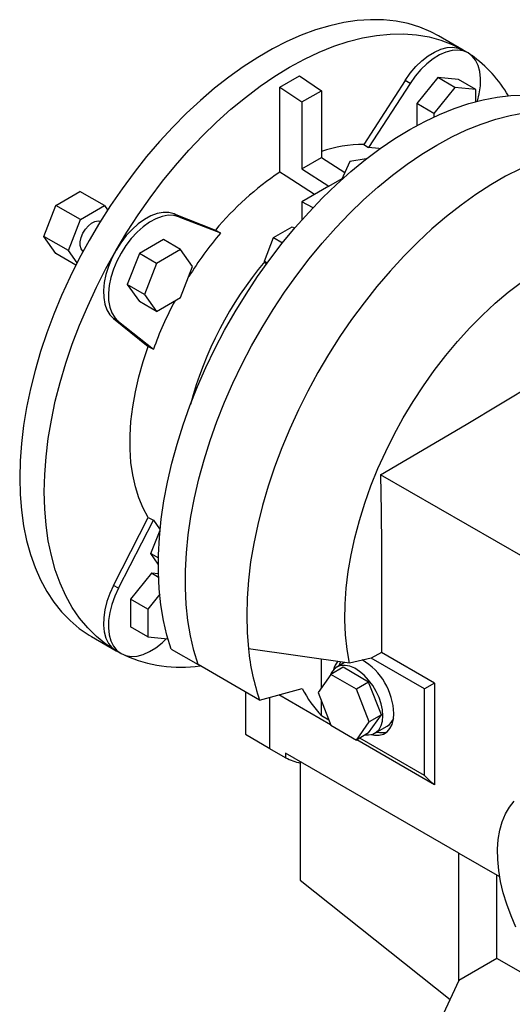
# Model space of a CAD drawing. Extents: x 782 to 3140, y -267 to 1433.
# Drawn here: x 2411 to 2553, y 436 to 720 of the extents above; entities that cross this region are included whole.
import ezdxf

# ---------------------------------------------------------------- set-up
doc = ezdxf.new("R2010")
doc.units = 0
doc.header["$MEASUREMENT"] = 0

# ---------------------------------------------------------------- blocks, each defined once
blk = doc.blocks.new('B083 OUTPUT HOLLOW 3D')
at = {"lineweight": -3}
for p, q in [((293.61, 531.19), (289.68, 530.61)), ((297.44, 531.45), (293.61, 531.19)), ((301.17, 531.39), (297.44, 531.45)), ((304.78, 531.02), (301.17, 531.39)), ((308.25, 530.32), (304.78, 531.02)), ((281.6, 528.49), (277.47, 526.97)), ((285.67, 529.71), (281.6, 528.49)), ((289.68, 530.61), (285.67, 529.71)), ((311.59, 529.31), (308.25, 530.32)), ((314.76, 527.98), (311.59, 529.31)), ((277.47, 526.97), (273.31, 525.14)), ((291.02, 525.15), (295.14, 526.2)), ((295.14, 526.2), (299.18, 526.92)), ((299.18, 526.92), (303.12, 527.31)), ((303.12, 527.31), (306.96, 527.37)), ((306.96, 527.37), (310.68, 527.09)), ((310.68, 527.09), (314.27, 526.49)), ((314.27, 526.49), (317.71, 525.55)), ((317.03, 526.78), (314.76, 527.98)), ((324.1, 522.7), (317.03, 526.78)), ((317.71, 525.55), (320.99, 524.29)), ((269.13, 523.01), (264.94, 520.59)), ((273.31, 525.14), (269.13, 523.01)), ((282.63, 522.08), (286.85, 523.77)), ((286.85, 523.77), (291.02, 525.15)), ((315.89, 522.13), (317.71, 522.93)), ((317.71, 522.93), (319.48, 523.4)), ((320.9, 522.58), (319.13, 522.12)), ((319.48, 523.4), (321.16, 523.51)), ((322.58, 522.7), (320.9, 522.58)), ((320.99, 524.29), (324.1, 522.7)), ((321.16, 523.51), (322.71, 523.28)), ((324.13, 522.46), (322.58, 522.7)), ((322.71, 523.28), (324.1, 522.7)), ((325.52, 521.88), (324.1, 522.7)), ((325.52, 521.88), (324.13, 522.46)), ((264.94, 520.59), (260.75, 517.89)), ((274.1, 517.75), (278.37, 520.07)), ((278.37, 520.07), (282.63, 522.08)), ((310.52, 517.91), (312.25, 519.59)), ((312.25, 519.59), (314.06, 521.01)), ((315.47, 520.19), (313.67, 518.77)), ((314.06, 521.01), (315.89, 522.13)), ((317.31, 521.32), (315.47, 520.19)), ((319.13, 522.12), (317.31, 521.32)), ((326.71, 520.97), (325.52, 521.88)), ((327.69, 519.74), (326.71, 520.97)), ((328.43, 518.23), (327.69, 519.74)), ((260.75, 517.89), (256.59, 514.91)), ((269.83, 515.14), (274.1, 517.75)), ((308.89, 516), (310.52, 517.91)), ((311.93, 517.09), (310.3, 515.18)), ((313.67, 518.77), (311.93, 517.09)), ((328.91, 516.47), (328.43, 518.23)), ((256.59, 514.91), (252.47, 511.67)), ((265.58, 512.24), (269.83, 515.14)), ((271.27, 512.04), (276.93, 515.3)), ((276.93, 515.3), (283.29, 510.98)), ((307.4, 513.9), (295.48, 495.47)), ((307.4, 513.9), (308.89, 516)), ((308.81, 513.08), (307.4, 513.9)), ((310.3, 515.18), (308.81, 513.08)), ((316.77, 514.74), (310.76, 507.27)), ((322.78, 514.2), (316.77, 514.74)), ((321.72, 511.88), (316.77, 514.74)), ((327.73, 511.35), (322.78, 514.2)), ((329.13, 514.49), (328.91, 516.47)), ((329.07, 512.34), (329.13, 514.49)), ((252.47, 511.67), (248.39, 508.19)), ((261.36, 509.06), (265.58, 512.24)), ((271.27, 487.48), (271.27, 512.04)), ((271.27, 512.04), (277.64, 507.72)), ((308.81, 513.08), (296.83, 494.56)), ((321.72, 511.88), (315.71, 504.41)), ((327.73, 511.35), (321.72, 511.88)), ((327.73, 507.83), (327.73, 511.35)), ((328.75, 510.07), (329.07, 512.34)), ((248.39, 508.19), (244.39, 504.46)), ((257.18, 505.61), (261.36, 509.06)), ((277.64, 507.72), (283.29, 510.98)), ((283.29, 510.98), (283.29, 491.68)), ((325.73, 507.26), (329.86, 508.35)), ((328.23, 507.96), (328.75, 510.07)), ((329.86, 508.35), (333.92, 509.11)), ((333.92, 509.11), (337.89, 509.55)), ((337.89, 509.55), (341.76, 509.66)), ((253.07, 501.91), (257.18, 505.61)), ((277.64, 507.72), (277.64, 488.42)), ((310.76, 507.27), (310.76, 500.92)), ((315.71, 504.41), (310.76, 507.27)), ((317.3, 504.14), (321.54, 505.86)), ((321.54, 505.86), (325.73, 507.26)), ((244.39, 504.46), (240.46, 500.51)), ((313.03, 502.12), (317.3, 504.14)), ((315.71, 504.41), (315.71, 503.42)), ((329.32, 501.37), (333.51, 502.77)), ((329.32, 501.37), (333.51, 502.77)), ((333.51, 502.77), (337.64, 503.86)), ((333.51, 502.77), (337.64, 503.86)), ((337.64, 503.86), (341.7, 504.62)), ((337.64, 503.86), (341.7, 504.62)), ((240.46, 500.51), (236.62, 496.34)), ((249.03, 497.97), (253.07, 501.91)), ((304.47, 497.17), (308.75, 499.79)), ((308.75, 499.79), (313.03, 502.12)), ((320.81, 497.63), (325.08, 499.65)), ((320.81, 497.63), (325.08, 499.65)), ((325.08, 499.65), (329.32, 501.37)), ((325.08, 499.65), (329.32, 501.37)), ((245.08, 493.8), (249.03, 497.97)), ((300.2, 494.27), (304.47, 497.17)), ((316.53, 495.3), (320.81, 497.63)), ((316.53, 495.3), (320.81, 497.63)), ((236.62, 496.34), (232.89, 491.98)), ((295.48, 495.47), (296.83, 494.56)), ((295.96, 491.1), (300.2, 494.27)), ((299.85, 494.3), (296.83, 494.56)), ((300.17, 494.25), (299.85, 494.3)), ((312.25, 492.68), (316.53, 495.3)), ((312.25, 492.68), (316.53, 495.3)), ((232.89, 491.98), (229.28, 487.43)), ((241.24, 489.43), (245.08, 493.8)), ((277.64, 488.42), (283.29, 491.68)), ((283.29, 491.68), (290.03, 487.39)), ((296.21, 491.29), (291.5, 490.56)), ((307.98, 489.78), (312.25, 492.68)), ((307.98, 489.78), (312.25, 492.68)), ((237.52, 484.86), (241.24, 489.43)), ((277.64, 488.42), (285.42, 483.46)), ((291.5, 490.56), (289.04, 485.26)), ((291.77, 487.66), (295.96, 491.1)), ((303.74, 486.61), (307.98, 489.78)), ((303.74, 486.61), (307.98, 489.78)), ((340.64, 488.48), (336.35, 486.3)), ((229.28, 487.43), (225.81, 482.72)), ((273.14, 486.29), (271.27, 487.48)), ((281.3, 481.08), (273.14, 486.29)), ((285.42, 483.46), (289.23, 485.66)), ((287.64, 483.97), (291.77, 487.66)), ((299.55, 483.17), (303.74, 486.61)), ((299.55, 483.17), (303.74, 486.61)), ((336.35, 486.3), (332.06, 483.82)), ((225.81, 482.72), (222.48, 477.87)), ((233.93, 480.11), (237.52, 484.86)), ((285.42, 483.46), (277.64, 478.97)), ((283.58, 480.05), (287.64, 483.97)), ((295.42, 479.48), (299.55, 483.17)), ((295.42, 479.48), (299.55, 483.17)), ((332.06, 483.82), (327.77, 481.05)), ((206.76, 477.92), (213.7, 481.92)), ((220.77, 477.84), (213.7, 481.92)), ((230.49, 475.2), (233.93, 480.11)), ((279.61, 475.9), (283.58, 480.05)), ((327.77, 481.05), (323.51, 478.01)), ((203.28, 468.97), (206.76, 477.92)), ((213.83, 473.84), (206.76, 477.92)), ((213.83, 473.84), (220.77, 477.84)), ((222.48, 477.87), (219.3, 472.87)), ((220.77, 477.84), (221.65, 476.59)), ((280.86, 477.24), (277.64, 478.97)), ((277.64, 478.97), (277.64, 473.73)), ((291.36, 475.56), (295.42, 479.48)), ((291.36, 475.56), (295.42, 479.48)), ((323.51, 478.01), (319.29, 474.69)), ((227.21, 470.15), (230.49, 475.2)), ((234.15, 474.88), (232.31, 473.88)), ((235.95, 475.54), (234.15, 474.88)), ((237.37, 474.72), (235.56, 474.06)), ((237.69, 475.86), (235.95, 475.54)), ((239.1, 475.05), (237.37, 474.72)), ((239.32, 475.83), (237.69, 475.86)), ((240.73, 475.02), (239.1, 475.05)), ((240.81, 475.46), (239.32, 475.83)), ((242.22, 474.64), (240.73, 475.02)), ((240.81, 475.46), (252.73, 470.79)), ((242.22, 474.64), (240.81, 475.46)), ((242.22, 474.64), (254.2, 469.95)), ((275.74, 471.55), (279.61, 475.9)), ((287.39, 471.41), (291.36, 475.56)), ((287.39, 471.41), (291.36, 475.56)), ((319.29, 474.69), (315.11, 471.12)), ((210.36, 464.89), (213.83, 473.84)), ((215.26, 471.06), (216.11, 472.06)), ((216.11, 472.06), (217.05, 472.83)), ((219.3, 472.87), (216.3, 467.77)), ((217.05, 472.83), (218.02, 473.31)), ((218.02, 473.31), (218.92, 473.46)), ((218.92, 473.46), (219.58, 473.33)), ((230.49, 472.58), (228.72, 471)), ((231.91, 471.77), (230.14, 470.19)), ((232.31, 473.88), (230.49, 472.58)), ((233.73, 473.07), (231.91, 471.77)), ((235.56, 474.06), (233.73, 473.07)), ((269.5, 468.65), (274.81, 471.71)), ((271.98, 467), (275.74, 471.55)), ((274.81, 471.71), (275.53, 471.3)), ((283.52, 467.06), (287.39, 471.41)), ((283.52, 467.06), (287.39, 471.41)), ((210.36, 464.89), (203.28, 468.97)), ((206.76, 464.04), (203.28, 468.97)), ((213.79, 467.43), (214.05, 468.65)), ((214.05, 468.65), (214.55, 469.89)), ((214.55, 469.89), (215.26, 471.06)), ((224.1, 464.97), (227.21, 470.15)), ((227.04, 469.18), (225.49, 467.16)), ((228.72, 471), (227.04, 469.18)), ((230.14, 470.19), (228.46, 468.36)), ((252.73, 470.79), (254.2, 469.95)), ((266.85, 461.81), (269.5, 468.65)), ((269.5, 468.65), (272.1, 467.15)), ((315.11, 471.12), (311.01, 467.3)), ((216.3, 467.77), (213.47, 462.56)), ((213.79, 466.32), (213.79, 467.43)), ((214.05, 465.4), (213.79, 466.32)), ((225.49, 467.16), (224.1, 464.97)), ((226.91, 466.34), (225.52, 464.15)), ((228.46, 468.36), (226.91, 466.34)), ((237.74, 468.05), (230.8, 464.04)), ((242.69, 465.19), (237.74, 468.05)), ((268.36, 462.27), (271.98, 467)), ((279.76, 462.51), (283.52, 467.06)), ((279.76, 462.51), (283.52, 467.06)), ((311.01, 467.3), (306.98, 463.25)), ((212.52, 460.71), (206.76, 464.04)), ((212.84, 461.35), (210.36, 464.89)), ((214.55, 464.74), (214.05, 465.4)), ((214.6, 464.7), (214.55, 464.74)), ((221.17, 459.69), (224.1, 464.97)), ((224.1, 464.97), (222.91, 462.68)), ((225.52, 464.15), (224.32, 461.86)), ((230.8, 464.04), (227.33, 455.1)), ((235.75, 461.18), (230.8, 464.04)), ((242.69, 465.19), (235.75, 461.18)), ((246.16, 460.25), (242.69, 465.19)), ((306.98, 463.25), (303.05, 458.99)), ((213.47, 462.56), (210.83, 457.28)), ((221.93, 460.32), (221.19, 457.95)), ((222.91, 462.68), (221.93, 460.32)), ((224.32, 461.86), (223.34, 459.5)), ((235.75, 461.18), (232.28, 452.24)), ((242.69, 451.31), (246.16, 460.25)), ((264.87, 457.38), (268.36, 462.27)), ((266.85, 461.81), (267.67, 461.33)), ((267.42, 460.99), (266.85, 461.81)), ((276.14, 457.78), (279.76, 462.51)), ((276.14, 457.78), (279.76, 462.51)), ((210.83, 457.28), (208.38, 451.94)), ((218.44, 454.32), (221.17, 459.69)), ((221.19, 457.95), (220.71, 455.63)), ((222.6, 457.14), (222.12, 454.82)), ((223.34, 459.5), (222.6, 457.14)), ((261.54, 452.35), (264.87, 457.38)), ((272.65, 452.89), (276.14, 457.78)), ((272.65, 452.89), (276.14, 457.78)), ((303.05, 458.99), (299.23, 454.52)), ((215.91, 448.89), (218.44, 454.32)), ((220.71, 455.63), (220.49, 453.4)), ((222.12, 454.82), (221.9, 452.59)), ((227.33, 455.1), (230.8, 450.16)), ((232.28, 452.24), (227.33, 455.1)), ((299.23, 454.52), (295.54, 449.86)), ((337.13, 452.87), (340.96, 455.79)), ((208.38, 451.94), (206.15, 446.55)), ((220.49, 453.4), (220.55, 451.32)), ((221.9, 452.59), (221.96, 450.5)), ((232.28, 452.24), (235.75, 447.3)), ((258.37, 447.19), (261.54, 452.35)), ((269.32, 447.86), (272.65, 452.89)), ((269.32, 447.86), (272.65, 452.89)), ((333.36, 449.69), (337.13, 452.87)), ((213.59, 443.41), (215.91, 448.89)), ((220.55, 451.32), (220.87, 449.42)), ((220.87, 449.42), (221.46, 447.76)), ((221.96, 450.5), (222.29, 448.61)), ((222.29, 448.61), (222.88, 446.94)), ((235.75, 447.3), (230.8, 450.16)), ((235.75, 447.3), (242.69, 451.31)), ((295.54, 449.86), (291.98, 445.04)), ((329.65, 446.25), (333.36, 449.69)), ((206.15, 446.55), (204.12, 441.15)), ((221.46, 447.76), (222.3, 446.36)), ((222.3, 446.36), (223.37, 445.26)), ((222.88, 446.94), (223.72, 445.54)), ((255.38, 441.92), (258.37, 447.19)), ((266.15, 442.7), (269.32, 447.86)), ((266.15, 442.7), (269.32, 447.86)), ((326.03, 442.59), (329.65, 446.25)), ((211.49, 437.9), (213.59, 443.41)), ((223.37, 445.26), (233.38, 437.27)), ((224.79, 444.44), (223.37, 445.26)), ((223.72, 445.54), (224.79, 444.44)), ((224.79, 444.44), (234.84, 436.41)), ((291.98, 445.04), (288.56, 440.06)), ((204.12, 441.15), (202.32, 435.74)), ((252.58, 436.56), (255.38, 441.92)), ((263.16, 437.43), (266.15, 442.7)), ((263.16, 437.43), (266.15, 442.7)), ((288.56, 440.06), (285.31, 434.95)), ((322.5, 438.7), (326.03, 442.59)), ((209.62, 432.39), (211.49, 437.9)), ((231.9, 432.86), (233.38, 437.27)), ((233.38, 437.27), (234.84, 436.41)), ((260.36, 432.07), (263.16, 437.43)), ((260.36, 432.07), (263.16, 437.43)), ((319.09, 434.62), (322.5, 438.7)), ((202.32, 435.74), (200.75, 430.35)), ((249.97, 431.13), (252.58, 436.56)), ((285.31, 434.95), (282.23, 429.72)), ((315.8, 430.35), (319.09, 434.62)), ((207.99, 426.88), (209.62, 432.39)), ((230.66, 428.46), (231.9, 432.86)), ((257.75, 426.64), (260.36, 432.07)), ((257.75, 426.64), (260.36, 432.07)), ((200.75, 430.35), (199.4, 424.99)), ((247.57, 425.65), (249.97, 431.13)), ((282.23, 429.72), (279.33, 424.39)), ((312.66, 425.92), (315.8, 430.35)), ((324.97, 414.74), (349.27, 429.45)), ((206.59, 421.42), (207.99, 426.88)), ((229.66, 424.11), (230.66, 428.46)), ((255.35, 421.16), (257.75, 426.64)), ((255.35, 421.16), (257.75, 426.64)), ((309.68, 421.35), (312.66, 425.92)), ((199.4, 424.99), (198.3, 419.68)), ((228.9, 419.82), (229.66, 424.11)), ((245.38, 420.13), (247.57, 425.65)), ((279.33, 424.39), (276.62, 418.98)), ((205.45, 416), (206.59, 421.42)), ((253.16, 415.64), (255.35, 421.16)), ((253.16, 415.64), (255.35, 421.16)), ((306.87, 416.65), (309.68, 421.35)), ((198.3, 419.68), (197.44, 414.45)), ((228.39, 415.62), (228.9, 419.82)), ((243.41, 414.6), (245.38, 420.13)), ((276.62, 418.98), (274.12, 413.51)), ((204.55, 410.66), (205.45, 416)), ((228.14, 411.54), (228.39, 415.62)), ((241.67, 409.07), (243.41, 414.6)), ((251.19, 410.11), (253.16, 415.64)), ((251.19, 410.11), (253.16, 415.64)), ((300.32, 400.25), (324.97, 414.74)), ((304.24, 411.85), (306.87, 416.65)), ((197.44, 414.45), (196.82, 409.3)), ((274.12, 413.51), (271.82, 407.99)), ((301.8, 406.97), (304.24, 411.85)), ((196.82, 409.3), (196.45, 404.27)), ((203.91, 405.42), (204.55, 410.66)), ((228.14, 407.59), (228.14, 411.54)), ((240.17, 403.57), (241.67, 409.07)), ((249.45, 404.58), (251.19, 410.11)), ((249.45, 404.58), (251.19, 410.11)), ((228.39, 403.8), (228.14, 407.59)), ((271.82, 407.99), (269.75, 402.46)), ((299.57, 402.03), (301.8, 406.97)), ((196.45, 404.27), (196.32, 399.36)), ((203.52, 400.28), (203.91, 405.42)), ((228.9, 400.18), (228.39, 403.8)), ((238.9, 398.12), (240.17, 403.57)), ((247.95, 399.08), (249.45, 404.58)), ((247.95, 399.08), (249.45, 404.58)), ((203.39, 395.28), (203.52, 400.28)), ((269.75, 402.46), (267.9, 396.92)), ((297.55, 397.04), (299.57, 402.03)), ((196.32, 399.36), (196.45, 394.59)), ((229.66, 396.77), (228.9, 400.18)), ((237.88, 392.72), (238.9, 398.12)), ((246.68, 393.63), (247.95, 399.08)), ((246.68, 393.63), (247.95, 399.08)), ((300.32, 400.25), (300.47, 389.64)), ((342.04, 376.17), (300.32, 400.25)), ((203.52, 390.42), (203.39, 395.28)), ((230.66, 393.57), (229.66, 396.77)), ((267.9, 396.92), (266.28, 391.39)), ((295.76, 392.04), (297.55, 397.04)), ((196.45, 394.59), (196.82, 389.99)), ((231.9, 390.61), (230.66, 393.57)), ((237.11, 387.41), (237.88, 392.72)), ((245.66, 388.23), (246.68, 393.63)), ((245.66, 388.23), (246.68, 393.63)), ((294.2, 387.05), (295.76, 392.04)), ((196.82, 389.99), (197.44, 385.56)), ((203.91, 385.73), (203.52, 390.42)), ((233.38, 387.9), (231.9, 390.61)), ((266.28, 391.39), (264.9, 385.9)), ((300.47, 389.64), (300.57, 379.58)), ((223.37, 368.36), (233.38, 387.9)), ((224.79, 367.55), (234.84, 387.19)), ((233.38, 387.9), (234.84, 387.19)), ((234.84, 387.19), (236.57, 384.7)), ((236.58, 382.2), (237.11, 387.41)), ((244.89, 382.92), (245.66, 388.23)), ((244.89, 382.92), (245.66, 388.23)), ((292.88, 382.08), (294.2, 387.05)), ((197.44, 385.56), (198.3, 381.32)), ((204.55, 381.23), (203.91, 385.73)), ((234.15, 377.52), (236.76, 384.26)), ((236.57, 384.7), (236.78, 384.44)), ((264.9, 385.9), (263.77, 380.46)), ((198.3, 381.32), (199.4, 377.29)), ((205.45, 376.92), (204.55, 381.23)), ((236.31, 377.11), (236.58, 382.2)), ((244.36, 377.71), (244.89, 382.92)), ((244.36, 377.71), (244.89, 382.92)), ((263.77, 380.46), (262.88, 375.1)), ((291.81, 377.17), (292.88, 382.08)), ((244.09, 372.62), (244.36, 377.71)), ((244.09, 372.62), (244.36, 377.71)), ((300.57, 379.58), (300.62, 369.26)), ((199.4, 377.29), (200.75, 373.48)), ((206.59, 372.83), (205.45, 376.92)), ((234.15, 377.52), (236.29, 376.28)), ((236.27, 374.49), (234.15, 377.52)), ((236.3, 372.15), (236.31, 377.11)), ((262.88, 375.1), (262.24, 369.83)), ((290.98, 372.32), (291.81, 377.17)), ((200.75, 373.48), (202.32, 369.91)), ((207.99, 368.97), (206.59, 372.83)), ((236.53, 367.34), (236.3, 372.15)), ((244.07, 367.66), (244.09, 372.62)), ((244.07, 367.66), (244.09, 372.62)), ((290.4, 367.56), (290.98, 372.32)), ((202.32, 369.91), (204.12, 366.58)), ((234.27, 371.85), (228.26, 364.37)), ((236.31, 371.67), (234.27, 371.85)), ((236.34, 370.65), (234.27, 371.85)), ((262.24, 369.83), (261.86, 364.67)), ((300.62, 369.26), (300.61, 359.21)), ((204.12, 366.58), (206.15, 363.51)), ((209.62, 365.36), (207.99, 368.97)), ((223.37, 368.36), (222.3, 366.03)), ((224.79, 367.55), (223.37, 368.36)), ((224.79, 367.55), (223.72, 365.21)), ((237.02, 362.71), (236.53, 367.34)), ((244.31, 362.85), (244.07, 367.66)), ((244.31, 362.85), (244.07, 367.66)), ((290.08, 362.92), (290.4, 367.56)), ((206.15, 363.51), (208.38, 360.71)), ((211.49, 362.01), (209.62, 365.36)), ((221.46, 363.66), (220.87, 361.31)), ((222.3, 366.03), (221.46, 363.66)), ((223.72, 365.21), (222.88, 362.84)), ((228.26, 364.37), (228.26, 356.36)), ((233.21, 361.51), (228.26, 364.37)), ((236.66, 365.81), (233.21, 361.51)), ((261.86, 364.67), (261.73, 359.64)), ((208.38, 360.71), (210.83, 358.19)), ((213.59, 358.92), (211.49, 362.01)), ((220.87, 361.31), (220.55, 359.04)), ((222.88, 362.84), (222.29, 360.5)), ((233.21, 361.51), (233.21, 353.5)), ((237.76, 358.26), (237.02, 362.71)), ((244.8, 358.22), (244.31, 362.85)), ((244.8, 358.22), (244.31, 362.85)), ((290.02, 358.42), (290.08, 362.92)), ((210.83, 358.19), (213.47, 355.95)), ((215.91, 356.12), (213.59, 358.92)), ((220.55, 359.04), (220.49, 356.89)), ((221.96, 358.22), (221.9, 356.07)), ((222.29, 360.5), (221.96, 358.22)), ((238.74, 354.02), (237.76, 358.26)), ((245.53, 353.77), (244.8, 358.22)), ((245.53, 353.77), (244.8, 358.22)), ((261.73, 359.64), (261.85, 354.76)), ((290.22, 354.06), (290.02, 358.42)), ((300.61, 359.21), (300.55, 348.98)), ((213.47, 355.95), (216.3, 354.01)), ((218.44, 353.61), (215.91, 356.12)), ((220.49, 356.89), (220.71, 354.91)), ((220.71, 354.91), (221.19, 353.15)), ((221.9, 356.07), (222.12, 354.09)), ((233.21, 353.5), (228.26, 356.36)), ((216.3, 354.01), (217.04, 353.57)), ((217.04, 353.57), (224.1, 349.49)), ((221.17, 351.4), (218.44, 353.61)), ((221.19, 353.15), (221.93, 351.63)), ((222.12, 354.09), (222.6, 352.33)), ((222.6, 352.33), (223.34, 350.82)), ((233.21, 353.5), (239.03, 352.98)), ((237.37, 351.79), (238.66, 353.01)), ((239.97, 349.99), (238.74, 354.02)), ((246.52, 349.53), (245.53, 353.77)), ((246.52, 349.53), (245.53, 353.77)), ((261.85, 354.76), (262.23, 350.04)), ((290.67, 349.88), (290.22, 354.06)), ((224.1, 349.49), (221.17, 351.4)), ((221.93, 351.63), (222.91, 350.41)), ((222.91, 350.41), (224.1, 349.49)), ((223.34, 350.82), (224.32, 349.59)), ((224.1, 349.49), (225.52, 348.68)), ((224.32, 349.59), (225.52, 348.68)), ((231.91, 348.44), (233.73, 349.25)), ((233.73, 349.25), (235.56, 350.37)), ((235.56, 350.37), (237.37, 351.79)), ((239.97, 349.99), (247.75, 345.5)), ((247.75, 345.5), (246.52, 349.53)), ((247.75, 345.5), (246.52, 349.53)), ((291.37, 345.89), (262.23, 350.04)), ((262.23, 350.04), (262.23, 350.04)), ((291.37, 345.89), (290.67, 349.88)), ((225.52, 348.68), (226.91, 348.1)), ((226.91, 348.1), (228.46, 347.86)), ((228.46, 347.86), (230.14, 347.98)), ((230.14, 347.98), (231.91, 348.44)), ((283.29, 338.87), (283.29, 347.04)), ((297.63, 347.4), (291.37, 345.89)), ((300.55, 348.98), (297.63, 347.4)), ((312.99, 338.53), (297.63, 347.4)), ((315.82, 340.17), (300.55, 348.98)), ((247.75, 345.5), (247.75, 345.5)), ((265.43, 335.3), (247.75, 345.5)), ((289.52, 344.74), (285.98, 342.7)), ((286.9, 344.18), (286.19, 343.21)), ((287.82, 344.86), (286.9, 344.18)), ((289.95, 346.09), (287.69, 344.79)), ((288.91, 345.24), (287.82, 344.86)), ((288.68, 346.16), (288.26, 345.12)), ((288.74, 346.29), (288.68, 346.16)), ((290.14, 345.29), (288.91, 345.24)), ((296.87, 340.49), (289.52, 344.74)), ((291.46, 345.02), (290.14, 345.29)), ((292.85, 344.44), (291.46, 345.02)), ((294.24, 343.56), (292.85, 344.44)), ((295.6, 342.42), (294.24, 343.56)), ((285.98, 342.7), (282.31, 337.47)), ((286.19, 343.21), (285.88, 342.55)), ((293.33, 338.45), (285.98, 342.7)), ((296.88, 341.05), (295.6, 342.42)), ((298.04, 339.49), (296.88, 341.05)), ((265.43, 335.3), (277.75, 338.6)), ((296.87, 340.49), (293.33, 338.45)), ((297.01, 328.98), (293.33, 338.45)), ((300.54, 331.02), (296.87, 340.49)), ((299.05, 337.79), (298.04, 339.49)), ((315.82, 340.17), (312.99, 338.53)), ((312.99, 313.55), (312.99, 338.53)), ((315.82, 340.17), (315.82, 310.89)), ((261.37, 337.64), (261.37, 325.41)), ((268.45, 321.22), (268.45, 336.1)), ((285.93, 328.15), (270.97, 336.78)), ((282.31, 337.47), (285.98, 328)), ((299.87, 336.02), (299.05, 337.79)), ((300.48, 334.22), (299.87, 336.02)), ((283.29, 330.7), (283.29, 334.93)), ((300.85, 332.45), (300.48, 334.22)), ((300.97, 330.78), (300.85, 332.45)), ((285.41, 329.47), (283.29, 330.7)), ((296.87, 325.8), (300.54, 331.02)), ((300.54, 331.02), (297.01, 328.98)), ((300.85, 329.24), (300.97, 330.78)), ((303.65, 328.28), (304.03, 329.74)), ((304.03, 329.74), (304.15, 331.39)), ((285.98, 328), (293.33, 323.76)), ((293.33, 323.76), (297.01, 328.98)), ((298.69, 325.74), (302.23, 327.78)), ((299.05, 325.98), (299.87, 326.8)), ((299.87, 326.8), (300.48, 327.91)), ((300.48, 327.91), (300.85, 329.24)), ((302.19, 326.11), (303.03, 327.06)), ((303.03, 327.06), (303.65, 328.28)), ((261.37, 325.41), (268.45, 321.32)), ((296.87, 325.8), (293.33, 323.76)), ((315.82, 310.89), (293.43, 323.81)), ((312.99, 313.55), (294.32, 324.33)), ((295.96, 325.27), (296.88, 325.23)), ((296.88, 325.23), (298.04, 325.44)), ((297.58, 325.32), (298.61, 325.12)), ((298.04, 325.44), (299.05, 325.98)), ((298.61, 325.12), (299.95, 325.12)), ((299.95, 325.12), (301.16, 325.46)), ((301.16, 325.46), (302.19, 326.11)), ((272.95, 318.62), (268.45, 321.22)), ((322.89, 291.17), (272.95, 320)), ((272.95, 320), (272.95, 318.62)), ((277.18, 317.56), (277.18, 317.09)), ((277.18, 317.09), (277.18, 283.32)), ((336.32, 302.45), (337.48, 304.42)), ((337.48, 304.42), (338.85, 306.13)), ((335.39, 300.22), (336.32, 302.45)), ((334.69, 297.77), (335.39, 300.22)), ((334.24, 295.12), (334.69, 297.77)), ((334.03, 292.29), (334.24, 295.12)), ((322.89, 291.17), (334.62, 284.4)), ((322.89, 254.43), (322.89, 291.17)), ((334.07, 289.3), (334.03, 292.29)), ((334.36, 286.19), (334.07, 289.3)), ((333.85, 260.76), (333.85, 284.85)), ((334.89, 282.98), (334.36, 286.19)), ((277.18, 283.32), (320.37, 248.99)), ((335.66, 279.71), (334.89, 282.98)), ((336.67, 276.4), (335.66, 279.71)), ((337.9, 273.09), (336.67, 276.4)), ((339.34, 269.81), (337.9, 273.09)), ((333.85, 260.76), (322.89, 254.43)), ((358.25, 246.67), (333.85, 260.76)), ((322.89, 254.43), (317.81, 243.48))]:
    blk.add_line(p, q, dxfattribs=at)
for centre, radius, start, end in [((305.04, 490.96), 37.06, 29.9989, 54.6646), ((295.04, 460.35), 35.12, 89.2897, 109.5443), ((318.89, 415.91), 85.96, 123.639, 140.3293), ((337.45, 399.75), 108.89, 139.8605, 148.0806), ((349.12, 392.87), 107.22, 140.0559, 165.0637), ((337.2, 399.44), 108.83, 152.1194, 160.1406), ((329.45, 356.91), 67.57, 185.8412, 198.6576), ((242.53, 383.29), 38.55, 245.5685, 278.6181), ((292.21, 342.78), 5.58, 138.3087, 166.8917), ((285.28, 330.68), 18.89, 2.1513, 58.9685), ((309.34, 354.88), 35.54, 207.2658, 222.8746), ((299.93, 331.5), 4.38, 301.7547, 341.7892), ((300.61, 331.33), 5.43, 255.5828, 287.3506), ((335.6, 334.73), 30.98, 223.1347, 230.3246)]:
    blk.add_arc(centre, radius, start, end, dxfattribs=at)
blk.add_ellipse((319.36, 409.97), major_axis=(48.64, 90.26), ratio=0.556891, start_param=3.18526, end_param=3.263442, dxfattribs=at)

msp = doc.modelspace()

# ---------------------------------------------------------------- block references
at = {"color": 3, "linetype": 'Continuous'}
msp.add_blockref('B083 OUTPUT HOLLOW 3D', (2214.31, 188.28), dxfattribs=at)

doc.saveas('drawing.dxf')
